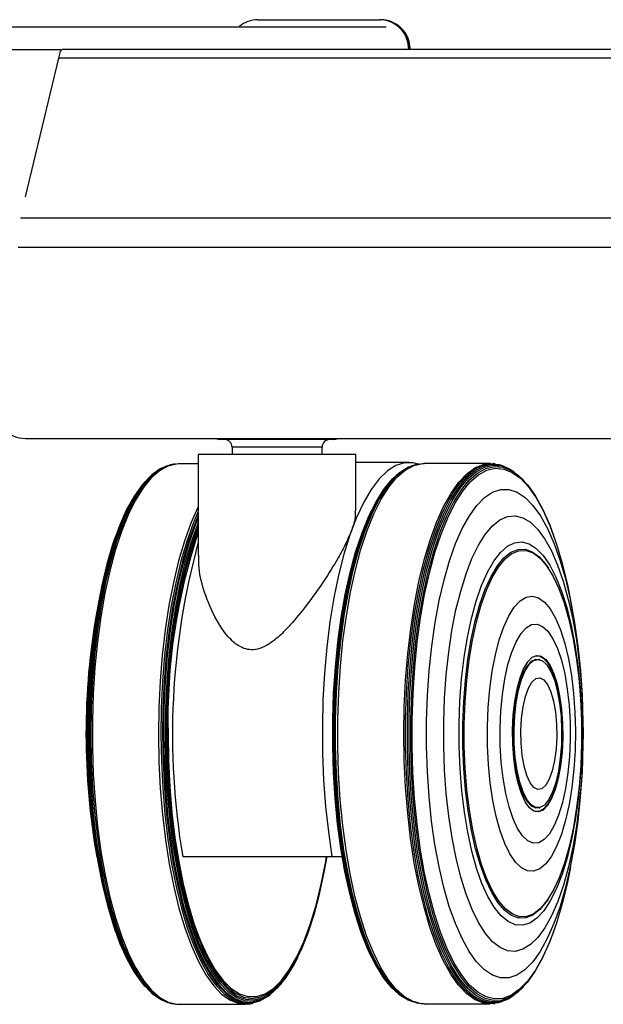
# Model space of a CAD drawing. Extents: x 5 to 292, y 5 to 205.
# Drawn here: x 43 to 47, y 118 to 125 of the extents above; entities that cross this region are included whole.
import ezdxf

# ---------------------------------------------------------------- set-up
doc = ezdxf.new("R2010")
doc.units = 0
doc.layers.get('0').update_dxf_attribs({"linetype": 'CONTINUOUS'})

msp = doc.modelspace()

# ---------------------------------------------------------------- linework, layer by layer
at = {"color": 7, "linetype": 'CONTINUOUS'}
for p, q in [((44.53076, 124.63276), (45.3457, 124.63276)), ((45.3457, 124.63276), (45.34911, 124.63276)), ((43.22704, 124.43526), (43.21391, 124.41988)), ((80.96116, 124.43526), (43.22704, 124.43526)), ((43.20413, 124.3756), (42.98134, 123.45245)), ((43.21391, 124.41988), (43.20413, 124.3756)), ((80.98407, 124.3756), (43.20413, 124.3756)), ((81.23159, 123.30977), (42.95106, 123.30977)), ((81.24802, 123.11443), (42.93494, 123.11443)), ((42.98266, 121.84324), (81.20554, 121.84324)), ((44.70307, 121.83526), (44.29188, 121.83526)), ((45.02888, 121.83526), (44.70307, 121.83526)), ((44.36038, 121.78526), (44.36038, 121.73526)), ((44.69514, 121.78526), (44.36038, 121.78526)), ((44.96038, 121.78526), (44.69514, 121.78526)), ((44.96038, 121.73526), (44.96038, 121.78526)), ((44.13538, 121.73526), (44.13538, 121.06468)), ((45.18538, 121.73526), (44.13538, 121.73526)), ((45.18538, 121.36192), (45.18538, 121.73526)), ((45.53845, 121.68268), (45.18538, 121.68268)), ((46.08305, 121.67663), (45.64173, 121.67689)), ((43.92863, 121.66053), (43.91801, 121.65675)), ((43.98266, 121.6721), (43.97229, 121.67088)), ((44.13538, 121.67346), (44.0043, 121.67338)), ((45.47951, 121.61736), (45.47441, 121.61343)), ((45.5385, 121.6529), (45.52925, 121.64844)), ((45.60655, 121.67355), (45.59148, 121.67069)), ((46.11506, 121.67413), (46.10469, 121.67535)), ((45.40646, 121.54693), (45.39978, 121.53894)), ((46.30945, 121.55673), (46.30182, 121.56504)), ((45.29361, 121.37045), (45.28996, 121.36307)), ((43.58356, 121.19314), (43.5806, 121.18475)), ((46.50676, 121.188), (46.50379, 121.19639)), ((46.47359, 120.97053), (46.46856, 120.97833)), ((46.62929, 120.69525), (46.61623, 120.76553)), ((46.41204, 120.36967), (46.40686, 120.37103)), ((43.39066, 120.04696), (43.39002, 120.02802)), ((46.69733, 120.03127), (46.69669, 120.05021)), ((43.3902, 119.71802), (43.39086, 119.69908)), ((46.69649, 119.70233), (46.69715, 119.72127)), ((46.40629, 119.38185), (46.41147, 119.3832)), ((44.03129, 119.05771), (45.02596, 119.05771)), ((45.02596, 119.05771), (45.09436, 119.05771)), ((46.61519, 118.98711), (46.62833, 119.05737)), ((46.46728, 118.77447), (46.47231, 118.78227)), ((43.58213, 118.56151), (43.5851, 118.55313)), ((46.50225, 118.55638), (46.50523, 118.56476)), ((44.79549, 118.38048), (44.79913, 118.38786)), ((45.28822, 118.39111), (45.29186, 118.38373)), ((44.68284, 118.20387), (44.68952, 118.21186)), ((45.39784, 118.21511), (45.40451, 118.20711)), ((44.60987, 118.13335), (44.61497, 118.13728)), ((45.47238, 118.14053), (45.47748, 118.1366)), ((46.29985, 118.18796), (46.30748, 118.19626)), ((43.92009, 118.08991), (43.93072, 118.08614)), ((43.97439, 118.07584), (43.98476, 118.07464)), ((44.0064, 118.07338), (44.44772, 118.07364)), ((44.4829, 118.07701), (44.49797, 118.0799)), ((45.52719, 118.10546), (45.53642, 118.10099)), ((45.58938, 118.08314), (45.60446, 118.08026)), ((45.63963, 118.07689), (46.08095, 118.07663)), ((46.10259, 118.07788), (46.11296, 118.07909))]:
    msp.add_line(p, q, dxfattribs=at)
at = {"color": 7, "linetype": 'CONTINUOUS', "flags": 128}
for points in [[(44.24884, 121.84324), (44.26847, 121.83757), (44.29188, 121.83526)], [(45.02888, 121.83526), (45.05229, 121.83757), (45.07191, 121.84324)], [(45.60017, 121.67234), (45.56722, 121.68044), (45.50967, 121.68044), (45.45241, 121.66253), (45.396, 121.62689), (45.34101, 121.57388), (45.28799, 121.50402), (45.23747, 121.41801), (45.18994, 121.3167), (45.14588, 121.20111), (45.10574, 121.07239), (45.0699, 120.93181), (45.03873, 120.78079), (45.01254, 120.62082), (44.99159, 120.45349), (44.97609, 120.28048), (44.96619, 120.10351), (44.96199, 119.92433), (44.96353, 119.74474), (44.97079, 119.56653), (44.98372, 119.39147), (45.00217, 119.22129), (45.02596, 119.05771)], [(45.06491, 119.97124), (45.07087, 120.14974), (45.0825, 120.32554), (45.09967, 120.49687), (45.12222, 120.66205), (45.14993, 120.81942), (45.18251, 120.96742), (45.21965, 121.10459), (45.26097, 121.22955), (45.30606, 121.34107), (45.35448, 121.43804), (45.40574, 121.5195), (45.45934, 121.58462), (45.51474, 121.63278), (45.57139, 121.66349), (45.62873, 121.67644), (45.64173, 121.67689)], [(43.91801, 121.65675), (43.88197, 121.64027), (43.82614, 121.6), (43.77188, 121.54257), (43.71973, 121.46855), (43.67021, 121.37868), (43.6238, 121.27385), (43.58098, 121.1551), (43.54217, 121.02361), (43.50775, 120.88069), (43.47807, 120.72776), (43.45341, 120.56634), (43.43403, 120.39803), (43.42012, 120.2245), (43.41182, 120.04749), (43.4092, 119.86875), (43.4123, 119.69005), (43.42108, 119.51317), (43.43546, 119.33987), (43.45529, 119.17188), (43.48038, 119.01086), (43.51048, 118.85841), (43.54528, 118.71604), (43.58445, 118.58518), (43.62759, 118.46712), (43.67427, 118.36304), (43.72404, 118.27396), (43.77639, 118.20079), (43.8308, 118.14423), (43.88674, 118.10486), (43.92009, 118.08991)], [(43.97229, 121.67088), (43.94948, 121.66678), (43.89252, 121.64402), (43.83657, 121.60367), (43.78219, 121.54612), (43.72993, 121.47194), (43.6803, 121.38188), (43.6338, 121.27683), (43.59089, 121.15783), (43.55199, 121.02606), (43.5175, 120.88283), (43.48775, 120.72958), (43.46305, 120.56781), (43.44363, 120.39915), (43.42969, 120.22526), (43.42136, 120.04787), (43.41874, 119.86874), (43.42185, 119.68967), (43.43065, 119.51241), (43.44506, 119.33875), (43.46493, 119.1704), (43.49007, 119.00903), (43.52023, 118.85626), (43.55511, 118.71359), (43.59436, 118.58246), (43.63759, 118.46415), (43.68437, 118.35984), (43.73424, 118.27058), (43.78671, 118.19725), (43.84124, 118.14057), (43.89729, 118.10112), (43.95432, 118.07928), (43.97439, 118.07584)], [(44.0043, 121.67338), (43.99003, 121.67282), (43.93271, 121.65941), (43.87612, 121.62825), (43.82081, 121.57965), (43.76733, 121.51409), (43.71622, 121.43223), (43.66799, 121.33487), (43.6231, 121.22299), (43.58202, 121.09769), (43.54514, 120.96023), (43.51284, 120.81196), (43.48543, 120.65437), (43.46318, 120.48902), (43.44633, 120.31754), (43.43503, 120.14166), (43.4294, 119.9631), (43.4295, 119.78366), (43.43531, 119.6051), (43.44679, 119.42922), (43.46383, 119.25774), (43.48624, 119.09239), (43.51382, 118.9348), (43.54628, 118.78653), (43.5833, 118.64907), (43.62452, 118.52377), (43.66952, 118.41189), (43.71786, 118.31453), (43.76905, 118.23267), (43.8226, 118.16711), (43.87796, 118.11851), (43.93459, 118.08735), (43.99192, 118.07394), (44.0064, 118.07338)], [(45.03857, 119.97065), (45.0445, 120.14803), (45.05605, 120.3227), (45.07312, 120.49295), (45.09553, 120.65707), (45.12305, 120.81345), (45.15543, 120.96051), (45.19233, 121.0968), (45.23338, 121.22097), (45.27819, 121.33178), (45.3263, 121.42814), (45.37724, 121.50907), (45.4305, 121.57379), (45.47441, 121.61343)], [(45.04268, 119.97086), (45.04862, 120.14864), (45.0602, 120.32371), (45.07731, 120.49434), (45.09977, 120.65884), (45.12736, 120.81556), (45.1598, 120.96295), (45.19679, 121.09956), (45.23794, 121.22401), (45.28284, 121.33507), (45.33106, 121.43164), (45.38212, 121.51276), (45.4355, 121.57762), (45.49067, 121.62558), (45.52925, 121.64844)], [(45.0507, 119.97109), (45.05665, 120.14932), (45.06826, 120.32483), (45.08541, 120.49589), (45.10792, 120.6608), (45.13558, 120.81792), (45.16811, 120.96569), (45.20519, 121.10263), (45.24644, 121.2274), (45.29146, 121.33874), (45.33981, 121.43555), (45.39099, 121.51688), (45.4445, 121.5819), (45.49981, 121.62998), (45.55637, 121.66064), (45.59148, 121.67069)], [(45.50539, 119.87663), (45.50834, 120.05585), (45.517, 120.23329), (45.53128, 120.40719), (45.55103, 120.57581), (45.57606, 120.73749), (45.60611, 120.8906), (45.64089, 121.03365), (45.68006, 121.16519), (45.72322, 121.28392), (45.76995, 121.38867), (45.81978, 121.4784), (45.87222, 121.5522), (45.92674, 121.60935), (45.9828, 121.64928), (46.03985, 121.67159), (46.09732, 121.67607), (46.10469, 121.67535)], [(45.517, 119.97091), (45.52296, 120.1493), (45.53458, 120.32497), (45.55174, 120.49619), (45.57428, 120.66125), (45.60197, 120.81852), (45.63453, 120.96642), (45.67164, 121.1035), (45.71293, 121.22838), (45.75799, 121.33982), (45.80638, 121.43672), (45.85761, 121.51812), (45.91117, 121.58321), (45.96653, 121.63133), (46.02314, 121.66202), (46.08045, 121.67496), (46.13787, 121.67002), (46.15872, 121.66378)], [(45.52898, 119.9707), (45.53492, 120.14871), (45.54652, 120.32402), (45.56365, 120.49487), (45.58613, 120.65959), (45.61376, 120.81652), (45.64625, 120.96411), (45.68328, 121.10089), (45.72449, 121.22551), (45.76946, 121.33672), (45.81774, 121.43342), (45.86886, 121.51464), (45.92231, 121.57959), (45.97755, 121.62761), (46.03405, 121.65823), (46.09123, 121.67114), (46.14853, 121.66622), (46.20538, 121.64352), (46.24032, 121.62047)], [(45.54012, 119.97035), (45.54604, 120.1477), (45.55759, 120.32235), (45.57466, 120.49258), (45.59706, 120.65668), (45.62459, 120.81303), (45.65696, 120.96007), (45.69385, 121.09635), (45.7349, 121.2205), (45.7797, 121.3313), (45.82781, 121.42764), (45.87874, 121.50856), (45.93199, 121.57327), (45.98703, 121.62111), (46.04332, 121.65162), (46.10028, 121.66448), (46.15737, 121.65958), (46.21401, 121.63695), (46.26963, 121.59684), (46.30182, 121.56504)], [(45.55149, 119.96988), (45.55739, 120.14636), (45.56888, 120.32015), (45.58586, 120.48954), (45.60816, 120.65283), (45.63554, 120.80842), (45.66776, 120.95474), (45.70447, 121.09034), (45.74532, 121.21388), (45.7899, 121.32413), (45.83777, 121.42), (45.88845, 121.50053), (45.94143, 121.56491), (45.99621, 121.61252), (46.05221, 121.64288), (46.1089, 121.65568), (46.16571, 121.6508), (46.22207, 121.62829), (46.27742, 121.58837), (46.33121, 121.53143), (46.38291, 121.45805), (46.43201, 121.36896), (46.47801, 121.26503), (46.50379, 121.19639)], [(45.5605, 119.96929), (45.56636, 120.14464), (45.57778, 120.31733), (45.59466, 120.48564), (45.61681, 120.6479), (45.64402, 120.80249), (45.67603, 120.94788), (45.71251, 121.08263), (45.7531, 121.20539), (45.7974, 121.31494), (45.84496, 121.41019), (45.89532, 121.49021), (45.94797, 121.55419), (46.00239, 121.60149), (46.05805, 121.63166), (46.11437, 121.64438), (46.17082, 121.63953), (46.22682, 121.61716), (46.28182, 121.57749), (46.33527, 121.52092), (46.38665, 121.44801), (46.43543, 121.35948), (46.48114, 121.25621), (46.52332, 121.13923), (46.56156, 121.0097), (46.59546, 120.86891), (46.61623, 120.76553)], [(43.77791, 121.55348), (43.75614, 121.52819), (43.70444, 121.45481), (43.65534, 121.36571), (43.60934, 121.26178), (43.56689, 121.14405), (43.52841, 121.0137), (43.49429, 120.87201), (43.46486, 120.72039), (43.44042, 120.56036), (43.4212, 120.3935), (43.40741, 120.22147), (43.39918, 120.04598), (43.39659, 119.86878), (43.39966, 119.69162), (43.40836, 119.51626), (43.42262, 119.34446), (43.44228, 119.17791), (43.46715, 119.01827), (43.49699, 118.86714), (43.5315, 118.726), (43.57032, 118.59626), (43.61309, 118.47922), (43.65937, 118.37603), (43.70871, 118.28773), (43.76061, 118.21518), (43.77987, 118.19302)], [(43.83853, 121.61075), (43.81772, 121.59359), (43.76366, 121.53637), (43.7117, 121.46263), (43.66236, 121.37309), (43.61613, 121.26865), (43.57347, 121.15034), (43.5348, 121.01934), (43.50051, 120.87695), (43.47094, 120.72459), (43.44637, 120.56376), (43.42707, 120.39608), (43.41321, 120.2232), (43.40493, 120.04684), (43.40233, 119.86876), (43.40541, 119.69072), (43.41416, 119.5145), (43.42849, 119.34185), (43.44825, 119.17448), (43.47324, 119.01405), (43.50323, 118.86217), (43.5379, 118.72033), (43.57692, 118.58995), (43.6199, 118.47233), (43.66641, 118.36864), (43.71599, 118.27989), (43.76815, 118.20699), (43.82236, 118.15064), (43.84056, 118.13582)], [(45.03365, 119.97021), (45.03955, 120.14673), (45.05105, 120.32057), (45.06803, 120.49001), (45.09033, 120.65334), (45.11773, 120.80897), (45.14995, 120.95533), (45.18667, 121.09097), (45.22753, 121.21454), (45.27212, 121.32482), (45.32001, 121.42071), (45.3707, 121.50126), (45.39978, 121.53894)], [(45.65699, 119.96193), (45.66279, 120.13145), (45.67424, 120.29818), (45.6912, 120.46029), (45.7135, 120.616), (45.74088, 120.76361), (45.77305, 120.90151), (45.80966, 121.02817), (45.8503, 121.14222), (45.89453, 121.2424), (45.94187, 121.32761), (45.99179, 121.39693), (46.04375, 121.44959), (46.09718, 121.48502), (46.15149, 121.50282), (46.2061, 121.50281), (46.26039, 121.48498), (46.31379, 121.44952), (46.36569, 121.39684), (46.41553, 121.32749), (46.46278, 121.24225), (46.5069, 121.14205), (46.54741, 121.02798), (46.58388, 120.9013), (46.6159, 120.76339), (46.64312, 120.61577), (46.66525, 120.46004), (46.68203, 120.29792), (46.69329, 120.13119), (46.69669, 120.05021)], [(44.13538, 121.39039), (44.13179, 121.38316), (44.08526, 121.27804), (44.04232, 121.15896), (44.0034, 121.0271), (43.96888, 120.88378), (43.93911, 120.73042), (43.91439, 120.56855), (43.89496, 120.39977), (43.88101, 120.22576), (43.87268, 120.04825), (43.87006, 119.869), (43.87316, 119.6898), (43.88197, 119.51243), (43.89639, 119.33865), (43.91628, 119.17019), (43.94144, 119.00871), (43.97162, 118.85584), (44.00652, 118.71307), (44.0458, 118.58185), (44.08906, 118.46346), (44.13587, 118.35908), (44.18577, 118.26976), (44.23827, 118.19638), (44.29284, 118.13966), (44.34893, 118.10018), (44.406, 118.07833), (44.46347, 118.07432), (44.4829, 118.07701)], [(44.13538, 121.35562), (44.10097, 121.2758), (44.0581, 121.15691), (44.01924, 121.02526), (43.98478, 120.88217), (43.95506, 120.72906), (43.93037, 120.56744), (43.91097, 120.39893), (43.89704, 120.2252), (43.88873, 120.04798), (43.88611, 119.86902), (43.88921, 119.69011), (43.898, 119.51302), (43.9124, 119.33952), (43.93226, 119.17132), (43.95738, 119.01011), (43.98751, 118.85747), (44.02235, 118.71494), (44.06157, 118.58392), (44.10476, 118.46572), (44.1515, 118.36152), (44.20132, 118.27234), (44.25373, 118.19907), (44.30821, 118.14245), (44.36422, 118.10303), (44.4212, 118.08121), (44.47858, 118.07721), (44.49797, 118.0799)], [(45.03129, 119.96975), (45.03716, 120.1454), (45.0486, 120.31838), (45.0655, 120.48698), (45.08769, 120.64951), (45.11495, 120.80436), (45.14701, 120.95), (45.18355, 121.08497), (45.22421, 121.20793), (45.26858, 121.31767), (45.28996, 121.36307)], [(44.13538, 121.32934), (44.11134, 121.27228), (44.06857, 121.15369), (44.02981, 121.02237), (43.99544, 120.87964), (43.96579, 120.72691), (43.94117, 120.5657), (43.92182, 120.39762), (43.90792, 120.22432), (43.89963, 120.04754), (43.89702, 119.86904), (43.90011, 119.69057), (43.90888, 119.51393), (43.92324, 119.34087), (43.94305, 119.17309), (43.9681, 119.01228), (43.99816, 118.86003), (44.03292, 118.71786), (44.07203, 118.58717), (44.11512, 118.46927), (44.16174, 118.36532), (44.21144, 118.27637), (44.26372, 118.20329), (44.31806, 118.14681), (44.37392, 118.10749), (44.43076, 118.08573), (44.48799, 118.08173), (44.54506, 118.09554), (44.6014, 118.12703), (44.60987, 118.13335)], [(44.13538, 121.31202), (44.11755, 121.26913), (44.07489, 121.1508), (44.03621, 121.01979), (44.00192, 120.87738), (43.97234, 120.72499), (43.94777, 120.56415), (43.92846, 120.39644), (43.9146, 120.22354), (43.90632, 120.04716), (43.90372, 119.86905), (43.90681, 119.69099), (43.91556, 119.51475), (43.92988, 119.34207), (43.94964, 119.17468), (43.97464, 119.01423), (44.00463, 118.86232), (44.03931, 118.72047), (44.07834, 118.59008), (44.12132, 118.47244), (44.16784, 118.36873), (44.21743, 118.27997), (44.26959, 118.20706), (44.32381, 118.15071), (44.37955, 118.11148), (44.43625, 118.08976), (44.49336, 118.08578), (44.5503, 118.09956), (44.60651, 118.13097), (44.61497, 118.13728)], [(44.13538, 121.28322), (44.12693, 121.26245), (44.08447, 121.14469), (44.04598, 121.0143), (44.01185, 120.87258), (43.98241, 120.72092), (43.95796, 120.56085), (43.93874, 120.39394), (43.92495, 120.22187), (43.91671, 120.04633), (43.91412, 119.86908), (43.91719, 119.69187), (43.9259, 119.51647), (43.94016, 119.34462), (43.95983, 119.17803), (43.98471, 119.01835), (44.01455, 118.86717), (44.04906, 118.72599), (44.0879, 118.59623), (44.13068, 118.47915), (44.17698, 118.37594), (44.22633, 118.28761), (44.27824, 118.21504), (44.3322, 118.15896), (44.38767, 118.11992), (44.44411, 118.09831), (44.50094, 118.09434), (44.55761, 118.10806), (44.61355, 118.13932), (44.6682, 118.18782), (44.72103, 118.25307), (44.77151, 118.33444), (44.79549, 118.38048)], [(45.77084, 119.9526), (45.77642, 120.11156), (45.78757, 120.26767), (45.80415, 120.41903), (45.82596, 120.5638), (45.85273, 120.70023), (45.88415, 120.82667), (45.91982, 120.94156), (45.95933, 121.04354), (46.00217, 121.13134), (46.04785, 121.20392), (46.0958, 121.26038), (46.14543, 121.30004), (46.19616, 121.32242), (46.24736, 121.32726), (46.2984, 121.31448), (46.34868, 121.28425), (46.39758, 121.23693), (46.4445, 121.1731), (46.48889, 121.09353), (46.53019, 120.99918), (46.5679, 120.89121), (46.60158, 120.77092), (46.63081, 120.63978), (46.65523, 120.49937), (46.67456, 120.3514), (46.68854, 120.19767), (46.69703, 120.04004), (46.6999, 119.88042), (46.69713, 119.72076), (46.68876, 119.56298), (46.67487, 119.40902), (46.65565, 119.26073), (46.63132, 119.11991), (46.60218, 118.98828), (46.56858, 118.86743), (46.53093, 118.75883), (46.48969, 118.6638), (46.44537, 118.58349), (46.39848, 118.51887), (46.34962, 118.47073), (46.29936, 118.43966), (46.24832, 118.42603), (46.19712, 118.43001), (46.14638, 118.45155), (46.09672, 118.49038), (46.04873, 118.54604), (46.00301, 118.61785), (45.9601, 118.70494), (45.92053, 118.80626), (45.88478, 118.92056), (45.85328, 119.04647), (45.82642, 119.18245), (45.80451, 119.32686), (45.78783, 119.47794), (45.77658, 119.63386), (45.77089, 119.79272), (45.77084, 119.9526)], [(44.13538, 121.25934), (44.13388, 121.25559), (44.09162, 121.13841), (44.05333, 121.00867), (44.01936, 120.86764), (43.99007, 120.71674), (43.96574, 120.55745), (43.94662, 120.39137), (43.93289, 120.22015), (43.9247, 120.04548), (43.92212, 119.8691), (43.92518, 119.69277), (43.93384, 119.51824), (43.94803, 119.34724), (43.9676, 119.18147), (43.99236, 119.02258), (44.02205, 118.87215), (44.0564, 118.73167), (44.09504, 118.60254), (44.13761, 118.48605), (44.18368, 118.38334), (44.23278, 118.29545), (44.28444, 118.22324), (44.33813, 118.16744), (44.39333, 118.12859), (44.44949, 118.10709), (44.50604, 118.10314), (44.56243, 118.11679), (44.61809, 118.1479), (44.67247, 118.19616), (44.72504, 118.26109), (44.77527, 118.34205), (44.82265, 118.43823), (44.86673, 118.54868), (44.90705, 118.67229), (44.94323, 118.80785), (44.97489, 118.95399), (44.99353, 119.05771)], [(44.13538, 121.23705), (44.12408, 121.20742), (44.08281, 121.08432), (44.04574, 120.94881), (44.01327, 120.80225), (43.98571, 120.64618), (43.96336, 120.48217), (43.94645, 120.31192), (43.93514, 120.13717), (43.92955, 119.95972), (43.92974, 119.78138), (43.93572, 119.604), (43.94741, 119.42938), (43.9647, 119.25931), (43.9874, 119.09556), (44.0153, 118.93978), (44.04809, 118.79359), (44.08545, 118.65849), (44.12699, 118.53585), (44.17229, 118.42694), (44.22087, 118.33287), (44.27225, 118.25462), (44.32589, 118.19298), (44.38124, 118.14859), (44.43774, 118.12189), (44.4948, 118.11318), (44.55185, 118.12252), (44.60829, 118.14984), (44.66354, 118.19485), (44.71705, 118.25708), (44.76825, 118.3359), (44.81663, 118.4305), (44.86169, 118.53991), (44.90296, 118.663), (44.94002, 118.79852), (44.9725, 118.94507), (44.99304, 119.05771)], [(43.5806, 121.18475), (43.56403, 121.13598), (43.52579, 121.00645), (43.49189, 120.86566), (43.46265, 120.71501), (43.43836, 120.55599), (43.41927, 120.39019), (43.40557, 120.21926), (43.39739, 120.04488), (43.39481, 119.8688), (43.39786, 119.69277), (43.40651, 119.51853), (43.42068, 119.34781), (43.44021, 119.18232), (43.46493, 119.0237), (43.49458, 118.87352), (43.52886, 118.73328), (43.56744, 118.60437), (43.58213, 118.56151)], [(45.87368, 119.94346), (45.87916, 120.09385), (45.89031, 120.24118), (45.90695, 120.3834), (45.92886, 120.5185), (45.95573, 120.64459), (45.98719, 120.75989), (46.02279, 120.8628), (46.06203, 120.95186), (46.10436, 121.02582), (46.14919, 121.08365), (46.19588, 121.12454), (46.24379, 121.14791), (46.29224, 121.15342), (46.34055, 121.14102), (46.38804, 121.11086), (46.43404, 121.06337), (46.47791, 120.99923), (46.51904, 120.91932), (46.55684, 120.82477), (46.59079, 120.71692), (46.6204, 120.59726), (46.64527, 120.46749), (46.66505, 120.32942), (46.67945, 120.185), (46.68827, 120.03624), (46.69139, 119.88524), (46.68877, 119.73412), (46.68044, 119.585), (46.66653, 119.43997), (46.64722, 119.30106), (46.62278, 119.17024), (46.59357, 119.04933), (46.55998, 118.94003), (46.5225, 118.84388), (46.48164, 118.76222), (46.43798, 118.69621), (46.39214, 118.64677), (46.34475, 118.61458), (46.29649, 118.60012), (46.24803, 118.60357), (46.20004, 118.62489), (46.15322, 118.66378), (46.1082, 118.71969), (46.06562, 118.79184), (46.02609, 118.87922), (45.99015, 118.9806), (45.95831, 119.09456), (45.93102, 119.21949), (45.90866, 119.35365), (45.89155, 119.49514), (45.87992, 119.64199), (45.87393, 119.79213), (45.87368, 119.94346)], [(45.89886, 119.94101), (45.9043, 120.08866), (45.91539, 120.23321), (45.93199, 120.37257), (45.95385, 120.50469), (45.98064, 120.62765), (46.01198, 120.73966), (46.04741, 120.83908), (46.08641, 120.92446), (46.12842, 120.99456), (46.17282, 121.04836), (46.21896, 121.08507), (46.26618, 121.10416), (46.31378, 121.10534), (46.36107, 121.08861), (46.40736, 121.0542), (46.45197, 121.00262), (46.46856, 120.97833)], [(45.90792, 119.94055), (45.91332, 120.08715), (45.92434, 120.23068), (45.94082, 120.36905), (45.96252, 120.50023), (45.98912, 120.62232), (46.02024, 120.73354), (46.05541, 120.83225), (46.09414, 120.91703), (46.13585, 120.98664), (46.17994, 121.04006), (46.22576, 121.07651), (46.27264, 121.09546), (46.3199, 121.09664), (46.36686, 121.08002), (46.41282, 121.04585), (46.45712, 120.99464), (46.49911, 120.92711), (46.53817, 120.84427), (46.57375, 120.74732), (46.60532, 120.63766), (46.63241, 120.51691), (46.65464, 120.38682), (46.67168, 120.24929), (46.68328, 120.10632), (46.68928, 119.96), (46.68958, 119.81246), (46.68418, 119.66585), (46.67316, 119.52232), (46.65668, 119.38395), (46.63498, 119.25277), (46.60838, 119.13068), (46.57726, 119.01946), (46.54208, 118.92075), (46.50335, 118.83597), (46.46164, 118.76636), (46.41756, 118.71294), (46.37174, 118.67649), (46.32486, 118.65754), (46.27759, 118.65637), (46.23064, 118.67298), (46.18468, 118.70715), (46.14038, 118.75837), (46.09839, 118.82589), (46.05932, 118.90873), (46.02374, 119.00569), (45.99218, 119.11534), (45.96508, 119.23609), (45.94285, 119.36618), (45.92581, 119.50372), (45.91421, 119.64669), (45.90822, 119.79301), (45.90792, 119.94055)], [(46.06236, 119.92451), (46.06742, 120.05142), (46.07809, 120.17493), (46.09416, 120.29263), (46.11531, 120.40223), (46.14115, 120.5016), (46.17115, 120.5888), (46.20475, 120.66213), (46.24128, 120.72017), (46.28003, 120.76179), (46.32025, 120.78618), (46.36116, 120.79286), (46.40196, 120.78171), (46.44186, 120.75293), (46.48007, 120.7071), (46.51586, 120.6451), (46.54854, 120.56814), (46.57745, 120.47771), (46.60205, 120.37559), (46.62184, 120.26375), (46.63646, 120.14437), (46.6456, 120.01977), (46.6491, 119.89239), (46.64689, 119.7647), (46.639, 119.63918), (46.6256, 119.51828), (46.60694, 119.40435), (46.58339, 119.29962), (46.5554, 119.20611), (46.52352, 119.12564), (46.48838, 119.0598), (46.45064, 119.00984), (46.41106, 118.97676), (46.3704, 118.96119), (46.32944, 118.96343), (46.28899, 118.98344), (46.24984, 119.02084), (46.21275, 119.07488), (46.17843, 119.14454), (46.14757, 119.22843), (46.12075, 119.32494), (46.09849, 119.43219), (46.08125, 119.54808), (46.06934, 119.67037), (46.063, 119.79666), (46.06236, 119.92451)], [(46.14737, 119.91473), (46.15222, 120.02834), (46.16271, 120.1382), (46.17857, 120.24162), (46.19941, 120.33605), (46.22473, 120.41916), (46.25389, 120.48891), (46.28617, 120.54358), (46.3208, 120.58182), (46.3569, 120.60269), (46.3936, 120.60568), (46.42998, 120.59072), (46.46516, 120.55816), (46.49826, 120.50882), (46.52848, 120.44391), (46.55506, 120.36503), (46.57736, 120.27412), (46.59482, 120.17341), (46.60701, 120.06539), (46.61364, 119.95272), (46.61454, 119.83818), (46.60968, 119.72457), (46.5992, 119.61471), (46.58334, 119.51129), (46.56249, 119.41686), (46.53718, 119.33375), (46.50802, 119.264), (46.47573, 119.20933), (46.44111, 119.17109), (46.40501, 119.15021), (46.36831, 119.14722), (46.33193, 119.16219), (46.29675, 119.19474), (46.26364, 119.24408), (46.23343, 119.30899), (46.20684, 119.38788), (46.18455, 119.47879), (46.16709, 119.5795), (46.1549, 119.68751), (46.14827, 119.80018), (46.14737, 119.91473)], [(46.23014, 119.9038), (46.23465, 119.99912), (46.24468, 120.09026), (46.25991, 120.17412), (46.27981, 120.24784), (46.3037, 120.30891), (46.33078, 120.35525), (46.36011, 120.38529), (46.39071, 120.39801), (46.42152, 120.39296), (46.4515, 120.37032), (46.47963, 120.33086), (46.50495, 120.27593), (46.52659, 120.2074), (46.54383, 120.12759), (46.55607, 120.03923), (46.5629, 119.94533), (46.56408, 119.84908), (46.55958, 119.75377), (46.54954, 119.66263), (46.53431, 119.57877), (46.51441, 119.50505), (46.49052, 119.44398), (46.46345, 119.39763), (46.43411, 119.36759), (46.40352, 119.35488), (46.37271, 119.35993), (46.34273, 119.38257), (46.3146, 119.42203), (46.28928, 119.47696), (46.26763, 119.54549), (46.2504, 119.6253), (46.23815, 119.71366), (46.23133, 119.80756), (46.23014, 119.9038)], [(46.23432, 119.87645), (46.23724, 119.97038), (46.2458, 120.06091), (46.2597, 120.14478), (46.27842, 120.21895), (46.3013, 120.28074), (46.3275, 120.32791), (46.35608, 120.35878), (46.386, 120.3722), (46.40686, 120.37103)], [(46.2402, 119.90239), (46.24468, 119.99546), (46.25472, 120.08423), (46.26996, 120.1655), (46.28985, 120.23631), (46.31367, 120.29412), (46.34055, 120.33683), (46.36953, 120.36291), (46.39955, 120.3714), (46.42954, 120.362), (46.45841, 120.33505), (46.48511, 120.29153), (46.50868, 120.23301), (46.52827, 120.16159), (46.54318, 120.07988), (46.55285, 119.9908), (46.55695, 119.8976), (46.55532, 119.80363), (46.54802, 119.71229), (46.53532, 119.62689), (46.51768, 119.55051), (46.49573, 119.4859), (46.47026, 119.43541), (46.44221, 119.40086), (46.41257, 119.3835), (46.38243, 119.38396), (46.35287, 119.40221), (46.32496, 119.43761), (46.2997, 119.48886), (46.27802, 119.55413), (46.2607, 119.63104), (46.24835, 119.71682), (46.24144, 119.80838), (46.2402, 119.90239)], [(46.38045, 120.39587), (46.40898, 120.39527), (46.43925, 120.3776), (46.46795, 120.34286), (46.49411, 120.29225), (46.51684, 120.22747), (46.53536, 120.15074), (46.54905, 120.06467), (46.55743, 119.97219), (46.56022, 119.87645)], [(46.28565, 119.89598), (46.29008, 119.97831), (46.30026, 120.05553), (46.31568, 120.12378), (46.33558, 120.17962), (46.35896, 120.22026), (46.38463, 120.24366), (46.41133, 120.24864), (46.43769, 120.23496), (46.46242, 120.2033), (46.48425, 120.15526), (46.50211, 120.09323), (46.51509, 120.02033), (46.52254, 119.94022), (46.52409, 119.8569), (46.51967, 119.77457), (46.50949, 119.69735), (46.49406, 119.6291), (46.47416, 119.57326), (46.45079, 119.53262), (46.42511, 119.50922), (46.39842, 119.50424), (46.37205, 119.51792), (46.34733, 119.54958), (46.32549, 119.59762), (46.30764, 119.65965), (46.29466, 119.73255), (46.2872, 119.81266), (46.28565, 119.89598)], [(43.39002, 120.02802), (43.38745, 119.87717), (43.3902, 119.71802)], [(45.58938, 118.08314), (45.55156, 118.0943), (45.49509, 118.12587), (45.43991, 118.17484), (45.38657, 118.24072), (45.33561, 118.32286), (45.28753, 118.42045), (45.24281, 118.53251), (45.20189, 118.65794), (45.16519, 118.79548), (45.13306, 118.94376), (45.10582, 119.10133), (45.08375, 119.26659), (45.06707, 119.43793), (45.05593, 119.61362), (45.05046, 119.79194), (45.0507, 119.97109)], [(45.63963, 118.07689), (45.62388, 118.07757), (45.56658, 118.09144), (45.51001, 118.12305), (45.45474, 118.1721), (45.40132, 118.23809), (45.35027, 118.32036), (45.30212, 118.41811), (45.25733, 118.53035), (45.21634, 118.65598), (45.17958, 118.79374), (45.1474, 118.94226), (45.12012, 119.10007), (45.09801, 119.26561), (45.0813, 119.43721), (45.07015, 119.61319), (45.06466, 119.79179), (45.06491, 119.97124)], [(45.28822, 118.39111), (45.2647, 118.44148), (45.22063, 118.55192), (45.1803, 118.67554), (45.14412, 118.81109), (45.11246, 118.95724), (45.08561, 119.11253), (45.06386, 119.27541), (45.04742, 119.44428), (45.03644, 119.61744), (45.03105, 119.79318), (45.03129, 119.96975)], [(45.39784, 118.21511), (45.36632, 118.25632), (45.31585, 118.33768), (45.26823, 118.43434), (45.22393, 118.54534), (45.18341, 118.66957), (45.14705, 118.8058), (45.11523, 118.95267), (45.08825, 119.10873), (45.06639, 119.27242), (45.04986, 119.44212), (45.03883, 119.61615), (45.03341, 119.79276), (45.03365, 119.97021)], [(45.47238, 118.14053), (45.42592, 118.18295), (45.37284, 118.24852), (45.32212, 118.33028), (45.27427, 118.4274), (45.22977, 118.53893), (45.18905, 118.66376), (45.15252, 118.80064), (45.12054, 118.94822), (45.09343, 119.10503), (45.07147, 119.26951), (45.05486, 119.44003), (45.04378, 119.61489), (45.03833, 119.79235), (45.03857, 119.97065)], [(45.52719, 118.10546), (45.48595, 118.13028), (45.43091, 118.17912), (45.37771, 118.24484), (45.32688, 118.32678), (45.27892, 118.42412), (45.23431, 118.5359), (45.1935, 118.66101), (45.15689, 118.7982), (45.12484, 118.94612), (45.09767, 119.10328), (45.07565, 119.26813), (45.05901, 119.43904), (45.0479, 119.61429), (45.04244, 119.79216), (45.04268, 119.97086)], [(46.15664, 118.08939), (46.13303, 118.08253), (46.0756, 118.07852), (46.01833, 118.09238), (45.9618, 118.12397), (45.90657, 118.17299), (45.85318, 118.23893), (45.80217, 118.32115), (45.75405, 118.41883), (45.70929, 118.531), (45.66834, 118.65654), (45.6316, 118.7942), (45.59944, 118.94263), (45.57218, 119.10033), (45.55008, 119.26576), (45.53338, 119.43725), (45.52224, 119.61311), (45.51676, 119.79159), (45.517, 119.97091)], [(46.23828, 118.1326), (46.20061, 118.10811), (46.1437, 118.08632), (46.08639, 118.08232), (46.02925, 118.09615), (45.97283, 118.12768), (45.91772, 118.17658), (45.86445, 118.24239), (45.81355, 118.32443), (45.76552, 118.42191), (45.72086, 118.53384), (45.67999, 118.65911), (45.64333, 118.79649), (45.61124, 118.9446), (45.58403, 119.10197), (45.56199, 119.26704), (45.54532, 119.43817), (45.5342, 119.61366), (45.52873, 119.79176), (45.52898, 119.9707)], [(46.29985, 118.18796), (46.26499, 118.15389), (46.20926, 118.11467), (46.15256, 118.09295), (46.09546, 118.08897), (46.03853, 118.10275), (45.98233, 118.13416), (45.92742, 118.18289), (45.87434, 118.24845), (45.82363, 118.33019), (45.77579, 118.4273), (45.73129, 118.53881), (45.69057, 118.66362), (45.65404, 118.80049), (45.62207, 118.94805), (45.59497, 119.10484), (45.57301, 119.2693), (45.5564, 119.43979), (45.54532, 119.61463), (45.53988, 119.79207), (45.54012, 119.97035)], [(46.50225, 118.55638), (46.47426, 118.48247), (46.42798, 118.37928), (46.37864, 118.29098), (46.32674, 118.21843), (46.2728, 118.16236), (46.21734, 118.12333), (46.16092, 118.10173), (46.1041, 118.09776), (46.04745, 118.11147), (45.99153, 118.14273), (45.93688, 118.19122), (45.88407, 118.25645), (45.83361, 118.33779), (45.786, 118.43443), (45.74172, 118.54539), (45.7012, 118.66959), (45.66486, 118.80578), (45.63304, 118.95261), (45.60607, 119.10863), (45.58422, 119.27228), (45.5677, 119.44194), (45.55667, 119.61591), (45.55125, 119.79248), (45.55149, 119.96988)], [(46.61519, 118.98711), (46.59278, 118.87677), (46.55849, 118.73653), (46.51991, 118.60762), (46.47741, 118.49132), (46.43142, 118.38879), (46.3824, 118.30104), (46.33083, 118.22896), (46.27723, 118.17325), (46.22212, 118.13446), (46.16606, 118.113), (46.10961, 118.10905), (46.05331, 118.12268), (45.99774, 118.15374), (45.94345, 118.20192), (45.89097, 118.26674), (45.84083, 118.34756), (45.79352, 118.44358), (45.74952, 118.55384), (45.70927, 118.67725), (45.67315, 118.81258), (45.64154, 118.95848), (45.61474, 119.11351), (45.59302, 119.27612), (45.57661, 119.44469), (45.56565, 119.61757), (45.56027, 119.79301), (45.5605, 119.96929)], [(46.69649, 119.70233), (46.69301, 119.62169), (46.68157, 119.45496), (46.6646, 119.29285), (46.64231, 119.13714), (46.61493, 118.98953), (46.58275, 118.85164), (46.54615, 118.72497), (46.5055, 118.61093), (46.46127, 118.51075), (46.41394, 118.42553), (46.36402, 118.35621), (46.31206, 118.30355), (46.25863, 118.26812), (46.20431, 118.25032), (46.14971, 118.25033), (46.09541, 118.26817), (46.04202, 118.30362), (45.99012, 118.35631), (45.94027, 118.42565), (45.89303, 118.51089), (45.84891, 118.61109), (45.80839, 118.72516), (45.77192, 118.85184), (45.7399, 118.98975), (45.71268, 119.13738), (45.69056, 119.2931), (45.67378, 119.45522), (45.66251, 119.62195), (45.6569, 119.79148), (45.65699, 119.96193)], [(46.46728, 118.77447), (46.45653, 118.75845), (46.41213, 118.70465), (46.36599, 118.66794), (46.31877, 118.64885), (46.27117, 118.64767), (46.22388, 118.6644), (46.17759, 118.69881), (46.13297, 118.75039), (46.09069, 118.8184), (46.05134, 118.90183), (46.01551, 118.99948), (45.98372, 119.10991), (45.95643, 119.23153), (45.93404, 119.36255), (45.91688, 119.50106), (45.9052, 119.64505), (45.89916, 119.79242), (45.89886, 119.94101)], [(43.93343, 119.87367), (43.9364, 119.69662), (43.94509, 119.52139), (43.95942, 119.34978), (43.97923, 119.18354), (44.00432, 119.02439), (44.03444, 118.87395), (44.06927, 118.73376), (44.10846, 118.60528), (44.15161, 118.48981), (44.19828, 118.38854), (44.24797, 118.30251), (44.3002, 118.2326), (44.35441, 118.17953), (44.41005, 118.14385), (44.46656, 118.12591), (44.52334, 118.12591), (44.57983, 118.14385), (44.63544, 118.17953), (44.68959, 118.2326), (44.74174, 118.30251), (44.79135, 118.38854), (44.83791, 118.48981), (44.88093, 118.60528), (44.91999, 118.73376), (44.95468, 118.87395), (44.98464, 119.02439), (44.9904, 119.05771)], [(46.10259, 118.07788), (46.09544, 118.07719), (46.03797, 118.08166), (45.98095, 118.10397), (45.92492, 118.1439), (45.87046, 118.20106), (45.8181, 118.27486), (45.76837, 118.36458), (45.72175, 118.46933), (45.67871, 118.58807), (45.63968, 118.71961), (45.60505, 118.86265), (45.57515, 119.01577), (45.5503, 119.17745), (45.53072, 119.34607), (45.51663, 119.51996), (45.50816, 119.69741), (45.50539, 119.87663)], [(46.40629, 119.38185), (46.38548, 119.38069), (46.35557, 119.39412), (46.32702, 119.42498), (46.30087, 119.47216), (46.27806, 119.53395), (46.25941, 119.60812), (46.24561, 119.69198), (46.23714, 119.78252), (46.23432, 119.87645)], [(46.56022, 119.87645), (46.55733, 119.7807), (46.54885, 119.68822), (46.53508, 119.60215), (46.51647, 119.52542), (46.49368, 119.46065), (46.46746, 119.41003), (46.43872, 119.37529), (46.40844, 119.35763), (46.37984, 119.35703)]]:
    msp.add_lwpolyline(points, dxfattribs=at)
at = {"color": 7, "linetype": 'CONTINUOUS'}
for centre, radius, start, end in [((44.53135, 124.44551), 0.18725, 90.18063, 130.470628), ((45.34148, 124.4368), 0.19601, 358.819041, 88.768225), ((42.98367, 122.04324), 0.2, 179.71, 269.71), ((44.31038, 121.78526), 0.05, 0, 90), ((45.01038, 121.78526), 0.05, 90, 180), ((47.88779, 119.96929), 3.95551, 161.559765, 181.385294), ((48.82451, 119.87005), 4.86156, 164.69417, 189.618952), ((48.08448, 119.87576), 4.69786, 169.994295, 190.072609)]:
    msp.add_arc(centre, radius, start, end, dxfattribs=at)
msp.add_ellipse((45.34936, 124.43276), major_axis=(-0.00307, 0.19998), ratio=0.958734, start_param=4.69767, end_param=6.2684664, dxfattribs=at)
for points, knots in [([(45.54832, 124.4345), (45.54675, 124.45235), (45.54352, 124.48914), (45.51971, 124.54078), (45.48258, 124.58495), (45.43405, 124.61657), (45.38757, 124.63105), (45.35882, 124.63233), (45.34911, 124.63276)], [0, 0, 0, 0, 0.1719918, 0.3542835, 0.5381825, 0.7225824, 0.9062332, 1, 1, 1, 1]), ([(41.34046, 124.58526), (41.37253, 124.58526), (41.44046, 124.58526), (41.61428, 124.58526), (41.84631, 124.58526), (42.13635, 124.58526), (42.49362, 124.58526), (42.92505, 124.58526), (43.4369, 124.58526), (44.01727, 124.58526), (44.65997, 124.58526), (45.14511, 124.58526), (45.38766, 124.58526)], [0, 0, 0, 0, 0.086006, 0.1822106, 0.278524, 0.3748817, 0.4712171, 0.577099, 0.682896, 0.7886299, 0.8943234, 1, 1, 1, 1]), ([(41.41414, 124.43526), (41.43095, 124.43526), (41.46458, 124.43526), (41.58613, 124.43526), (41.76088, 124.43526), (41.99409, 124.43526), (42.28282, 124.43526), (42.62066, 124.43526), (42.93287, 124.43526), (43.14545, 124.43526), (43.21829, 124.43526)], [0, 0, 0, 0, 0.1349393, 0.2699736, 0.405177, 0.5405328, 0.6759507, 0.8113371, 0.9353499, 1, 1, 1, 1]), ([(45.17966, 121.36192), (45.18094, 121.34717), (45.1842, 121.30981), (45.15894, 121.23475), (45.12068, 121.14467), (45.05867, 121.02995), (44.97199, 120.89082), (44.86408, 120.73962), (44.76407, 120.61658), (44.67673, 120.52501), (44.60325, 120.46783), (44.53414, 120.43746), (44.47679, 120.4329), (44.41615, 120.45041), (44.35139, 120.49915), (44.28977, 120.57512), (44.22438, 120.69), (44.16789, 120.83279), (44.13682, 120.96828), (44.13774, 121.0429), (44.138, 121.06468)], [0, 0, 0, 0, 0.0365684, 0.0926061, 0.1503619, 0.2081706, 0.2979191, 0.3877411, 0.4612719, 0.5072244, 0.552809, 0.5813702, 0.6055349, 0.629671, 0.6691127, 0.7211437, 0.7733902, 0.8673519, 0.9612903, 1, 1, 1, 1])]:
    msp.add_open_spline(points, degree=3, knots=knots, dxfattribs=at)

doc.saveas('drawing.dxf')
